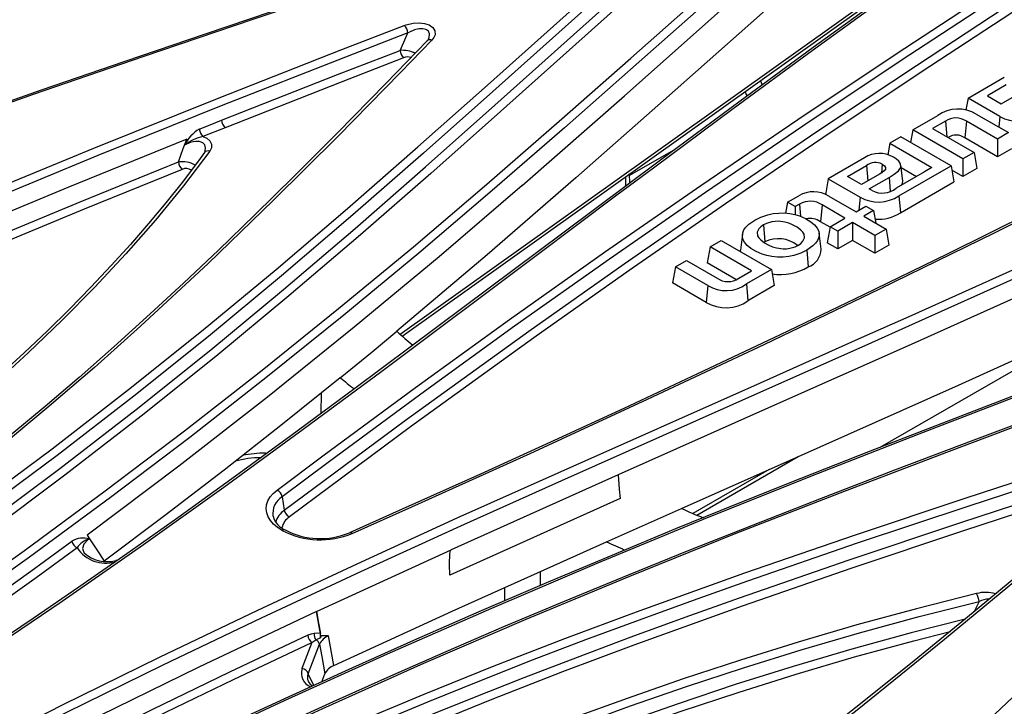
# Model space of a CAD drawing. Units: millimetres. Extents: x 56 to 3304, y 56 to 2320.
# Drawn here: x 2479 to 2555, y 1786 to 1839 of the extents above; entities that cross this region are included whole.
import ezdxf

# ---------------------------------------------------------------- set-up
doc = ezdxf.new("R2010")
doc.units = ezdxf.units.MM
doc.header["$LTSCALE"] = 8
doc.layers.add('HAURATON_PRODUCT_CONTOUR', color=7, linetype='Continuous', lineweight=25)

msp = doc.modelspace()

# ---------------------------------------------------------------- linework, layer by layer
at = {"layer": 'HAURATON_PRODUCT_CONTOUR'}
for p, q in [((2508.495, 1814.571), (2544.066, 1839.929)), ((2508.648, 1814.437), (2543.872, 1839.548)), ((2536.021, 1833.951), (2536.152, 1833.621)), ((2551.899, 1832.631), (2554.666, 1834.228)), ((2535.007, 1832.779), (2534.868, 1833.129)), ((2554.82, 1833.633), (2553.37, 1832.795)), ((2551.899, 1832.631), (2551.735, 1831.734)), ((2554.328, 1831.228), (2551.899, 1832.631)), ((2553.37, 1832.795), (2554.432, 1832.182)), ((2554.432, 1832.182), (2555.806, 1832.975)), ((2547.67, 1830.19), (2549.577, 1831.291)), ((2550.162, 1830.855), (2549.188, 1830.292)), ((2550.162, 1830.855), (2550.264, 1829.671)), ((2551.764, 1830.868), (2551.653, 1829.579)), ((2554.139, 1829.497), (2551.764, 1830.868)), ((2552.527, 1831.407), (2554.987, 1829.987)), ((2554.328, 1831.228), (2554.257, 1830.407)), ((2495.118, 1830.367), (2493.428, 1829.694)), ((2547.67, 1830.19), (2547.497, 1829.239)), ((2551.504, 1827.976), (2547.67, 1830.19)), ((2549.188, 1830.292), (2552.352, 1828.466)), ((2554.987, 1829.987), (2554.139, 1829.497)), ((2492.02, 1829.037), (2492.183, 1829.491)), ((2546.76, 1829.665), (2545.913, 1829.175)), ((2550.595, 1827.451), (2546.76, 1829.665)), ((2554.139, 1828.144), (2551.653, 1829.579)), ((2554.139, 1829.497), (2554.139, 1828.144)), ((2529.537, 1828.723), (2526.031, 1826.699)), ((2545.913, 1829.175), (2545.753, 1828.301)), ((2545.913, 1829.175), (2549.13, 1827.318)), ((2555.21, 1828.762), (2554.139, 1828.144)), ((2543.984, 1828.062), (2541.216, 1826.464)), ((2552.352, 1828.466), (2551.504, 1827.976)), ((2551.504, 1827.976), (2551.504, 1826.623)), ((2552.352, 1828.466), (2552.575, 1827.241)), ((2542.688, 1826.629), (2544.139, 1827.467)), ((2544.139, 1827.467), (2544.24, 1826.298)), ((2545.333, 1827.582), (2545.274, 1826.902)), ((2548.562, 1826.989), (2546.402, 1825.742)), ((2546.61, 1825.151), (2550.595, 1827.451)), ((2546.92, 1826.293), (2546.763, 1827.511)), ((2546.788, 1827.316), (2547.958, 1826.641)), ((2548.56, 1826.989), (2548.559, 1826.988)), ((2549.13, 1827.318), (2548.56, 1826.989)), ((2548.56, 1826.989), (2548.562, 1826.989)), ((2550.595, 1827.451), (2550.818, 1826.226)), ((2551.504, 1826.623), (2550.656, 1827.112)), ((2552.575, 1827.241), (2551.504, 1826.623)), ((2525.744, 1825.896), (2525.739, 1826.621)), ((2526.035, 1826.113), (2526.03, 1826.829)), ((2541.216, 1826.464), (2540.993, 1825.239)), ((2541.216, 1826.464), (2543.646, 1825.061)), ((2543.75, 1826.015), (2542.688, 1826.629)), ((2545.125, 1826.809), (2543.75, 1826.015)), ((2544.343, 1825.682), (2545.864, 1826.56)), ((2545.864, 1826.56), (2545.955, 1825.515)), ((2546.721, 1823.862), (2550.818, 1826.226)), ((2544.555, 1825.56), (2544.343, 1825.682)), ((2538.105, 1824.668), (2538.972, 1825.168)), ((2541.244, 1825.142), (2543.334, 1823.935)), ((2543.646, 1825.061), (2543.56, 1824.066)), ((2546.61, 1825.151), (2546.721, 1823.862)), ((2538.105, 1824.668), (2537.954, 1823.837)), ((2538.691, 1824.33), (2538.105, 1824.668)), ((2539.019, 1824.519), (2538.691, 1824.33)), ((2538.691, 1824.33), (2538.691, 1823.718)), ((2539.019, 1824.519), (2539.1, 1823.583)), ((2540.735, 1824.457), (2540.623, 1823.168)), ((2542.486, 1823.446), (2540.735, 1824.457)), ((2543.334, 1823.935), (2544.088, 1824.371)), ((2544.674, 1824.033), (2543.919, 1823.597)), ((2544.088, 1824.371), (2544.674, 1824.033)), ((2544.674, 1824.033), (2544.851, 1823.06)), ((2541.354, 1822.792), (2542.486, 1823.446)), ((2543.919, 1823.597), (2545.628, 1822.611)), ((2536.253, 1822.932), (2536.365, 1821.643)), ((2541.346, 1822.75), (2540.623, 1823.168)), ((2541.354, 1822.792), (2541.131, 1821.568)), ((2541.939, 1822.455), (2541.354, 1822.792)), ((2543.071, 1823.108), (2541.939, 1822.455)), ((2541.939, 1822.455), (2541.939, 1821.101)), ((2544.78, 1822.121), (2543.071, 1823.108)), ((2543.071, 1823.108), (2543.071, 1821.754)), ((2545.628, 1822.611), (2544.78, 1822.121)), ((2545.628, 1822.611), (2545.851, 1821.386)), ((2532.182, 1821.249), (2533.03, 1821.738)), ((2533.03, 1821.738), (2536.864, 1819.525)), ((2534.655, 1822.222), (2534.498, 1821.004)), ((2540.673, 1821.087), (2540.516, 1822.304)), ((2543.071, 1821.754), (2541.939, 1821.101)), ((2544.78, 1820.768), (2543.071, 1821.754)), ((2544.78, 1822.121), (2544.78, 1820.768)), ((2532.182, 1821.249), (2531.959, 1820.024)), ((2535.346, 1819.422), (2532.182, 1821.249)), ((2534.493, 1820.893), (2534.507, 1821.004)), ((2536.365, 1821.643), (2536.297, 1821.597)), ((2539.572, 1821.008), (2539.684, 1819.719)), ((2541.939, 1821.101), (2541.131, 1821.568)), ((2545.851, 1821.386), (2544.78, 1820.768)), ((2529.541, 1819.724), (2530.388, 1820.213)), ((2530.388, 1820.213), (2532.717, 1818.868)), ((2529.541, 1819.724), (2529.318, 1818.499)), ((2532.002, 1818.304), (2529.541, 1819.724)), ((2534.16, 1818.753), (2531.959, 1820.024)), ((2536.864, 1819.525), (2534.958, 1818.424)), ((2536.864, 1819.525), (2537.087, 1818.3)), ((2534.372, 1818.86), (2535.346, 1819.422)), ((2531.89, 1817.014), (2529.318, 1818.499)), ((2532.002, 1818.304), (2531.89, 1817.014)), ((2534.958, 1818.424), (2535.069, 1817.135)), ((2537.087, 1818.3), (2535.069, 1817.135)), ((2545.184, 1805.939), (2561.582, 1815.405)), ((2502.468, 1810.085), (2502.443, 1808.512)), ((2498.206, 1805.482), (2498.305, 1805.472)), ((2498.206, 1805.394), (2498.206, 1805.482)), ((2531.16, 1800.748), (2538.918, 1805.227)), ((2491.583, 1804.485), (2484.571, 1799.208)), ((2497.649, 1805.136), (2497.72, 1805.045)), ((2497.792, 1805.141), (2497.813, 1805.113)), ((2525.152, 1803.831), (2512.388, 1798.098)), ((2536.686, 1804.235), (2530.865, 1800.874)), ((2499.478, 1802.155), (2499.642, 1801.124)), ((2525.3, 1802.007), (2512.285, 1796.159)), ((2524.258, 1798.707), (2529.984, 1801.257)), ((2484.571, 1799.208), (2484.752, 1798.936)), ((2502.098, 1793.37), (2512.388, 1798.098)), ((2486.892, 1797.29), (2486.77, 1797.274)), ((2519.224, 1795.372), (2519.225, 1796.444)), ((2516.466, 1795.203), (2516.464, 1794.186)), ((2502.434, 1791.524), (2502.098, 1793.37)), ((2501.75, 1791.002), (2500.994, 1789.011)), ((2501.475, 1788.613), (2502.333, 1790.872)), ((2501.75, 1791.002), (2502.048, 1791.212)), ((2501.907, 1787.735), (2501.475, 1788.613)), ((2502.516, 1788.012), (2502.745, 1788.613))]:
    msp.add_line(p, q, dxfattribs=at)
at = {"layer": 'HAURATON_PRODUCT_CONTOUR', "flags": 128}
for points in [[(2593.889, 1872.625), (2590.523, 1870.585), (2583.883, 1866.452), (2577.359, 1862.261), (2570.936, 1858.017), (2564.604, 1853.728), (2558.353, 1849.401), (2552.171, 1845.04), (2546.048, 1840.649), (2539.976, 1836.234), (2533.946, 1831.799), (2527.949, 1827.349), (2524.962, 1825.121), (2519.002, 1820.659), (2507.083, 1811.734), (2501.082, 1807.291), (2495.024, 1802.872), (2488.891, 1798.489), (2482.661, 1794.15), (2476.318, 1789.867)], [(2499.087, 1802.665), (2502.593, 1805.293), (2509.677, 1810.516), (2516.853, 1815.698), (2524.117, 1820.838), (2531.465, 1825.938), (2538.895, 1830.999), (2546.403, 1836.021), (2553.986, 1841.006), (2561.641, 1845.953), (2569.365, 1850.865), (2577.155, 1855.741), (2585.009, 1860.584), (2595.08, 1866.693), (2605.244, 1872.751)], [(2605.607, 1872.221), (2595.441, 1866.162), (2585.367, 1860.051), (2577.516, 1855.21), (2569.728, 1850.335), (2562.007, 1845.426), (2554.354, 1840.48), (2546.774, 1835.497), (2539.269, 1830.477), (2531.842, 1825.418), (2524.497, 1820.32), (2517.236, 1815.182), (2510.064, 1810.002), (2502.983, 1804.781), (2499.478, 1802.155)], [(2625.977, 1860.671), (2621.545, 1858.183), (2614.54, 1854.279), (2608.246, 1850.806), (2602.413, 1847.624), (2596.207, 1844.278), (2589.624, 1840.769), (2582.934, 1837.247), (2576.302, 1833.799), (2569.725, 1830.422), (2563.199, 1827.115), (2556.72, 1823.874), (2550.286, 1820.699), (2543.894, 1817.586), (2537.541, 1814.534), (2531.225, 1811.542), (2525.586, 1808.906), (2520.257, 1806.449), (2514.625, 1803.888), (2508.418, 1801.098), (2504.618, 1799.406)], [(2504.827, 1799.351), (2509.379, 1801.376), (2518.426, 1805.465), (2527.402, 1809.608), (2536.307, 1813.801), (2545.142, 1818.043), (2553.908, 1822.332), (2562.608, 1826.666), (2571.242, 1831.044), (2579.812, 1835.463), (2588.32, 1839.922), (2596.768, 1844.419), (2605.156, 1848.953), (2615.738, 1854.767), (2626.232, 1860.635)], [(2437.063, 1769.897), (2440.421, 1771.922), (2447.254, 1776.137), (2453.98, 1780.41), (2460.596, 1784.739), (2467.103, 1789.124), (2473.498, 1793.562), (2479.783, 1798.053), (2485.954, 1802.596), (2492.012, 1807.19), (2497.96, 1811.836), (2503.795, 1816.532), (2509.507, 1821.27), (2515.118, 1826.049), (2520.649, 1830.858), (2526.127, 1835.688), (2532.986, 1841.783), (2539.851, 1847.877)], [(2540.973, 1848.01), (2533.751, 1841.605), (2526.539, 1835.196), (2521.06, 1830.365), (2515.527, 1825.554), (2509.913, 1820.772), (2504.197, 1816.03), (2498.365, 1811.336), (2492.416, 1806.689), (2486.349, 1802.089), (2480.168, 1797.539), (2473.88, 1793.045), (2467.479, 1788.603), (2460.969, 1784.216), (2454.347, 1779.883), (2447.617, 1775.608), (2440.778, 1771.389), (2437.418, 1769.362)], [(2555.077, 1847.303), (2550.259, 1843.881), (2545.174, 1840.222), (2540.048, 1836.489), (2534.485, 1832.395), (2528.294, 1827.8), (2521.039, 1822.382), (2511.38, 1815.156), (2505.025, 1810.419), (2500.131, 1806.804), (2495.638, 1803.526), (2491.493, 1800.543), (2487.601, 1797.784), (2483.94, 1795.231), (2480.455, 1792.843), (2476.737, 1790.342)], [(2499.642, 1801.124), (2508.911, 1808.009), (2518.34, 1814.821), (2525.618, 1819.959), (2532.98, 1825.056), (2540.423, 1830.113), (2547.944, 1835.132), (2555.54, 1840.113), (2563.207, 1845.058), (2567.067, 1847.516)], [(2567.431, 1846.987), (2563.573, 1844.53), (2555.908, 1839.587), (2548.315, 1834.608), (2540.797, 1829.591), (2533.357, 1824.535), (2525.998, 1819.44), (2518.723, 1814.305), (2509.298, 1807.496), (2500.033, 1800.614)], [(2517.818, 1825.948), (2525.646, 1832.814), (2533.408, 1839.707), (2541.178, 1846.601)], [(2518.395, 1845.676), (2514.169, 1844.265), (2505.7, 1841.46), (2497.245, 1838.641), (2488.824, 1835.787), (2480.447, 1832.891), (2472.123, 1829.945), (2463.86, 1826.941), (2455.671, 1823.871), (2447.564, 1820.726), (2439.555, 1817.502), (2431.651, 1814.189), (2423.872, 1810.782), (2416.225, 1807.272), (2409.542, 1804.058), (2402.991, 1800.754), (2398.694, 1798.494), (2394.467, 1796.19), (2390.317, 1793.84)], [(2518.235, 1845.743), (2517.807, 1845.599), (2509.032, 1842.681), (2500.299, 1839.779), (2493.583, 1837.524), (2487.443, 1835.434), (2481.059, 1833.226), (2475.438, 1831.25), (2470.104, 1829.342), (2464.484, 1827.295), (2459.146, 1825.311), (2454.056, 1823.38), (2449.18, 1821.491), (2444.495, 1819.636), (2439.98, 1817.808), (2435.613, 1816.001), (2431.386, 1814.211), (2427.296, 1812.439), (2423.334, 1810.682), (2419.493, 1808.937), (2415.766, 1807.204), (2412.149, 1805.479), (2408.635, 1803.761)], [(2429.482, 1771.23), (2436.505, 1775.351), (2443.409, 1779.538), (2450.19, 1783.791), (2456.863, 1788.121), (2463.407, 1792.517), (2469.819, 1796.976), (2475.92, 1801.372), (2481.894, 1805.827), (2487.734, 1810.34), (2493.442, 1814.91), (2499.016, 1819.533), (2504.48, 1824.201), (2509.857, 1828.901), (2515.175, 1833.623), (2525.741, 1843.094), (2528.388, 1845.46)], [(2528.801, 1844.968), (2526.155, 1842.602), (2515.589, 1833.131), (2510.269, 1828.407), (2504.89, 1823.706), (2499.423, 1819.035), (2493.844, 1814.408), (2488.133, 1809.835), (2482.286, 1805.318), (2476.309, 1800.86), (2470.2, 1796.459), (2465.414, 1793.116), (2460.554, 1789.808), (2455.617, 1786.534), (2450.608, 1783.297), (2445.518, 1780.09), (2440.359, 1776.921), (2435.129, 1773.788), (2429.831, 1770.691)], [(2429.977, 1769.649), (2435.267, 1772.74), (2440.491, 1775.87), (2445.649, 1779.038), (2450.739, 1782.244), (2455.767, 1785.493), (2460.722, 1788.779), (2465.607, 1792.104), (2470.417, 1795.465), (2476.512, 1799.857), (2482.48, 1804.31), (2488.315, 1808.818), (2494.018, 1813.385), (2499.588, 1818.004), (2505.048, 1822.669), (2510.423, 1827.367), (2515.74, 1832.088), (2526.305, 1841.558), (2528.952, 1843.924)], [(2541.567, 1843.936), (2535.287, 1838.367), (2528.62, 1832.44), (2521.921, 1826.525), (2515.141, 1820.639), (2508.236, 1814.801)], [(2529.366, 1843.433), (2526.719, 1841.067), (2516.153, 1831.596), (2510.835, 1826.874), (2505.458, 1822.174), (2499.994, 1817.506), (2494.419, 1812.883), (2488.713, 1808.313), (2482.872, 1803.8), (2476.9, 1799.345), (2470.798, 1794.948), (2464.375, 1790.48), (2457.818, 1786.074), (2451.13, 1781.733), (2444.315, 1777.458), (2437.379, 1773.25), (2430.325, 1769.11)], [(2600.709, 1840.829), (2593.281, 1837.174), (2585.784, 1833.565), (2578.23, 1829.997), (2570.623, 1826.462), (2562.976, 1822.956), (2555.294, 1819.475), (2547.586, 1816.013), (2543.726, 1814.289), (2535.997, 1810.848), (2520.537, 1803.967), (2512.839, 1800.503), (2505.186, 1797.006), (2497.592, 1793.465), (2490.077, 1789.869), (2482.658, 1786.208), (2475.341, 1782.477), (2468.12, 1778.685), (2458.892, 1773.692), (2449.794, 1768.62)], [(2508.813, 1838.183), (2508.959, 1838.235), (2509.481, 1838.353), (2509.948, 1838.379), (2510.356, 1838.333), (2510.712, 1838.219), (2511.004, 1838.022), (2511.158, 1837.78), (2511.17, 1837.474), (2511.08, 1837.259), (2510.923, 1837.057)], [(2399.831, 1788.347), (2405.755, 1791.701), (2411.788, 1794.991), (2417.92, 1798.221), (2424.139, 1801.394), (2430.437, 1804.513), (2439.28, 1808.758), (2448.241, 1812.92), (2457.309, 1817.002), (2466.479, 1821.008), (2475.744, 1824.941), (2485.095, 1828.804), (2494.53, 1832.6), (2504.038, 1836.335), (2508.813, 1838.183)], [(2509.087, 1837.609), (2504.312, 1835.761), (2494.809, 1832.03), (2485.379, 1828.235), (2476.033, 1824.374), (2466.774, 1820.443), (2457.609, 1816.439), (2448.547, 1812.36), (2439.593, 1808.201), (2435.159, 1806.091), (2430.755, 1803.959), (2422.91, 1800.059), (2419.032, 1798.077), (2415.189, 1796.074), (2411.377, 1794.045), (2407.604, 1791.992), (2403.87, 1789.913), (2400.179, 1787.809)], [(2508.485, 1836.275), (2508.765, 1836.895), (2509.087, 1837.609)], [(2510.663, 1837.142), (2510.715, 1837.263), (2510.739, 1837.537), (2510.652, 1837.735), (2510.499, 1837.859), (2510.462, 1837.876), (2510.217, 1837.935), (2509.927, 1837.926), (2509.587, 1837.845), (2509.198, 1837.674), (2509.087, 1837.609)], [(2510.923, 1837.057), (2508.536, 1834.599), (2503.722, 1829.695), (2498.828, 1824.818), (2493.819, 1819.979), (2488.662, 1815.192), (2485.125, 1812.036), (2481.497, 1808.914), (2477.771, 1805.831), (2473.937, 1802.792), (2469.998, 1799.798), (2465.961, 1796.848), (2461.836, 1793.939), (2457.628, 1791.071), (2453.345, 1788.24), (2446.796, 1784.059), (2440.422, 1780.133), (2433.948, 1776.261), (2427.393, 1772.436)], [(2510.569, 1836.996), (2507.409, 1833.743), (2503.713, 1829.985), (2500.361, 1826.628), (2497.387, 1823.698), (2494.602, 1821.007), (2491.947, 1818.493), (2489.39, 1816.124), (2486.635, 1813.632), (2483.966, 1811.28), (2481.367, 1809.051), (2478.822, 1806.927)], [(2510.666, 1837.14), (2510.64, 1837.09), (2510.563, 1836.997)], [(2450.138, 1768.079), (2459.231, 1773.147), (2468.454, 1778.139), (2475.668, 1781.928), (2482.981, 1785.656), (2490.394, 1789.314), (2497.904, 1792.907), (2505.493, 1796.447), (2513.144, 1799.942), (2520.839, 1803.405), (2536.297, 1810.286), (2544.027, 1813.727), (2547.887, 1815.451), (2555.597, 1818.914), (2563.281, 1822.396), (2570.931, 1825.902), (2578.54, 1829.438), (2586.098, 1833.008), (2593.598, 1836.619)], [(2494.839, 1830.939), (2503.709, 1834.425), (2508.485, 1836.275)], [(2508.759, 1835.701), (2503.985, 1833.852), (2495.118, 1830.367)], [(2493.148, 1830.265), (2493.97, 1830.593), (2494.839, 1830.939)], [(2492.183, 1829.491), (2483.091, 1825.805), (2474.084, 1822.06), (2465.164, 1818.251), (2456.338, 1814.375)], [(2493.577, 1828.541), (2493.597, 1828.585), (2493.626, 1828.838), (2493.559, 1829.044), (2493.407, 1829.201), (2493.204, 1829.291), (2493.167, 1829.3), (2492.875, 1829.322), (2492.666, 1829.296), (2492.456, 1829.241), (2492.02, 1829.037)], [(2493.428, 1829.694), (2493.715, 1829.563), (2493.955, 1829.358), (2494.077, 1829.112), (2494.068, 1828.828), (2493.944, 1828.578)], [(2581.74, 1829.438), (2570.498, 1824.2), (2559.156, 1819.021), (2547.777, 1813.902), (2536.427, 1808.844), (2525.152, 1803.832)], [(2493.944, 1828.578), (2491.937, 1825.925), (2489.795, 1823.302), (2487.529, 1820.713), (2485.149, 1818.159), (2482.66, 1815.64), (2480.074, 1813.158), (2477.393, 1810.711), (2473.68, 1807.497), (2469.824, 1804.339), (2465.841, 1801.234), (2462.78, 1798.941), (2459.662, 1796.673), (2455.42, 1793.688), (2451.095, 1790.742), (2446.699, 1787.832), (2439.996, 1783.525), (2431.671, 1778.334), (2423.254, 1773.192)], [(2491.552, 1827.745), (2491.922, 1828.766), (2492.02, 1829.037)], [(2456.574, 1812.98), (2460.544, 1814.737), (2468.54, 1818.208), (2476.607, 1821.624), (2484.053, 1824.706), (2491.552, 1827.745)], [(2493.533, 1828.464), (2493, 1827.727), (2491.828, 1826.183), (2490.586, 1824.623), (2489.271, 1823.044), (2487.88, 1821.444), (2486.41, 1819.82), (2484.859, 1818.17), (2483.222, 1816.495), (2481.535, 1814.831), (2479.774, 1813.154), (2477.934, 1811.462)], [(2545.864, 1826.56), (2546.249, 1826.802), (2546.569, 1827.071), (2546.687, 1827.222), (2546.756, 1827.382), (2546.74, 1827.602), (2546.602, 1827.806), (2546.414, 1827.967), (2546.188, 1828.112)], [(2491.833, 1827.175), (2484.339, 1824.137), (2476.896, 1821.056), (2468.834, 1817.643), (2460.842, 1814.173), (2456.875, 1812.418)], [(2545.333, 1827.582), (2545.521, 1827.438), (2545.586, 1827.324), (2545.58, 1827.204), (2545.485, 1827.064), (2545.321, 1826.931), (2545.125, 1826.809)], [(2546.838, 1825.994), (2546.886, 1826.062), (2546.904, 1826.293)], [(2517.818, 1825.948), (2511.469, 1820.504), (2504.993, 1815.106), (2498.364, 1809.766), (2491.583, 1804.485)], [(2529.984, 1801.257), (2540.585, 1805.967), (2551.166, 1810.693), (2566.129, 1817.462), (2573.564, 1820.882), (2580.959, 1824.331)], [(2539.572, 1821.008), (2539.116, 1820.782), (2538.582, 1820.6), (2538.186, 1820.516), (2537.76, 1820.469), (2537.338, 1820.466), (2536.908, 1820.508), (2536.528, 1820.584), (2536.165, 1820.694), (2535.702, 1820.895), (2535.291, 1821.143), (2535.015, 1821.37), (2534.803, 1821.627), (2534.693, 1821.851), (2534.648, 1822.09), (2534.675, 1822.322), (2534.771, 1822.556), (2534.925, 1822.773), (2535.135, 1822.979), (2535.599, 1823.301)], [(2535.599, 1823.301), (2536.061, 1823.53), (2536.601, 1823.713), (2536.998, 1823.798), (2537.424, 1823.844), (2537.847, 1823.847), (2538.278, 1823.805), (2538.657, 1823.728), (2539.02, 1823.618), (2539.478, 1823.418), (2539.885, 1823.171), (2540.159, 1822.944), (2540.371, 1822.686), (2540.48, 1822.46), (2540.523, 1822.22), (2540.495, 1821.985), (2540.397, 1821.75), (2540.24, 1821.531), (2540.027, 1821.323), (2539.572, 1821.008)], [(2538.925, 1821.39), (2539.122, 1821.524), (2539.28, 1821.681), (2539.398, 1821.944), (2539.36, 1822.215), (2539.262, 1822.381), (2539.115, 1822.539), (2538.831, 1822.753), (2538.483, 1822.943), (2538.209, 1823.055), (2537.903, 1823.144), (2537.405, 1823.209), (2537.151, 1823.203), (2536.895, 1823.169), (2536.483, 1823.046), (2536.253, 1822.932)], [(2536.253, 1822.932), (2536.055, 1822.798), (2535.897, 1822.641), (2535.775, 1822.377), (2535.811, 1822.104), (2535.907, 1821.939), (2536.053, 1821.781), (2536.335, 1821.569), (2536.68, 1821.379), (2536.953, 1821.265), (2537.26, 1821.175), (2537.758, 1821.109), (2538.011, 1821.115), (2538.267, 1821.148), (2538.681, 1821.27), (2538.925, 1821.39)], [(2450.893, 1761.913), (2454.402, 1763.851), (2461.703, 1767.796), (2469.105, 1771.679), (2476.604, 1775.498), (2484.199, 1779.255), (2491.887, 1782.947), (2499.667, 1786.574), (2507.54, 1790.138), (2515.5, 1793.637), (2523.547, 1797.07), (2531.676, 1800.436), (2539.885, 1803.734), (2548.163, 1806.973), (2556.494, 1810.166), (2564.86, 1813.328), (2575.418, 1817.288), (2584.456, 1820.682)], [(2584.742, 1820.916), (2580.674, 1819.384), (2564.653, 1813.375), (2556.698, 1810.367), (2550.224, 1807.892), (2544.426, 1805.645), (2539.121, 1803.558), (2534.194, 1801.588), (2529.534, 1799.691), (2524.66, 1797.671), (2519.668, 1795.563), (2514.691, 1793.423), (2509.752, 1791.26), (2504.851, 1789.073), (2499.99, 1786.864), (2495.167, 1784.633), (2490.385, 1782.379), (2485.642, 1780.103), (2480.94, 1777.806), (2476.279, 1775.486)], [(2450.374, 1759.17), (2457.512, 1763.224), (2464.766, 1767.209), (2472.133, 1771.124), (2479.634, 1774.976), (2487.248, 1778.754), (2494.973, 1782.455), (2502.586, 1785.978), (2510.305, 1789.426), (2518.121, 1792.798), (2526.038, 1796.093), (2534.046, 1799.311), (2542.132, 1802.465), (2550.273, 1805.569), (2558.454, 1808.639), (2574.859, 1814.739), (2578.957, 1816.266)], [(2578.78, 1816.329), (2568.833, 1812.624), (2558.922, 1808.939), (2552.335, 1806.472), (2546.28, 1804.178), (2540.677, 1802.024), (2535.463, 1799.988), (2530.562, 1798.041), (2525.919, 1796.164), (2521.033, 1794.15), (2516.4, 1792.199), (2511.989, 1790.3), (2507.77, 1788.446), (2503.371, 1786.474), (2498.971, 1784.463), (2494.597, 1782.422), (2490.25, 1780.354), (2485.929, 1778.257), (2481.637, 1776.134), (2477.375, 1773.983)], [(2503.923, 1811.254), (2506.346, 1813.237), (2508.236, 1814.801)], [(2503.923, 1811.254), (2499.513, 1807.709), (2495.037, 1804.19), (2490.494, 1800.699), (2485.885, 1797.236)], [(2579.332, 1810.498), (2576.888, 1808.058), (2572.029, 1803.169), (2567.146, 1798.288), (2562.203, 1793.427), (2557.186, 1788.591), (2552.082, 1783.785), (2546.878, 1779.015), (2541.56, 1774.288), (2536.113, 1769.608), (2530.528, 1764.984), (2524.789, 1760.422), (2518.887, 1755.931), (2512.807, 1751.516), (2507.239, 1747.658), (2501.516, 1743.877), (2497.601, 1741.396), (2493.61, 1738.956), (2489.539, 1736.56)], [(2564.403, 1806.184), (2560.145, 1804.806), (2551.65, 1802.027), (2543.201, 1799.202), (2534.818, 1796.311), (2526.526, 1793.333), (2521.059, 1791.291), (2515.652, 1789.197), (2510.312, 1787.046), (2505.048, 1784.833), (2499.861, 1782.559), (2494.75, 1780.228), (2489.712, 1777.847), (2484.743, 1775.418), (2479.838, 1772.945), (2472.596, 1769.165), (2465.795, 1765.485), (2459.089, 1761.748), (2452.463, 1757.963)], [(2476.531, 1770.517), (2480.165, 1772.395), (2483.832, 1774.251), (2487.535, 1776.082), (2491.277, 1777.89), (2495.058, 1779.67), (2498.877, 1781.419), (2502.738, 1783.138), (2506.645, 1784.825), (2510.598, 1786.477), (2514.589, 1788.093), (2518.62, 1789.677), (2522.689, 1791.231), (2526.79, 1792.756), (2530.919, 1794.255), (2535.074, 1795.73), (2543.451, 1798.619), (2551.895, 1801.443), (2560.386, 1804.221), (2564.643, 1805.599)], [(2566.032, 1804.934), (2564.426, 1803.547), (2560, 1799.766), (2556.008, 1796.398), (2551.689, 1792.811), (2547.49, 1789.381), (2543.324, 1786.034), (2539.188, 1782.767), (2535.079, 1779.575), (2530.993, 1776.455), (2526.928, 1773.404), (2522.83, 1770.382), (2518.788, 1767.453), (2514.793, 1764.611), (2510.841, 1761.85), (2506.925, 1759.165), (2503.041, 1756.553), (2499.268, 1754.067), (2495.601, 1751.701), (2492, 1749.426), (2489.008, 1747.577), (2485.829, 1745.654), (2482.48, 1743.667), (2479.765, 1742.082)], [(2480.025, 1742.052), (2485.834, 1745.472), (2491.534, 1748.955), (2497.128, 1752.495), (2502.625, 1756.085), (2508.029, 1759.721), (2515.382, 1764.825), (2522.59, 1769.999), (2529.662, 1775.233), (2536.602, 1780.527), (2543.415, 1785.876), (2550.107, 1791.274), (2556.682, 1796.721), (2563.151, 1802.209), (2566.352, 1804.966)], [(2453.306, 1755.844), (2459.648, 1759.468), (2466.064, 1763.049), (2472.565, 1766.578), (2479.792, 1770.368), (2484.686, 1772.848), (2489.644, 1775.285), (2494.67, 1777.674), (2499.769, 1780.013), (2504.944, 1782.297), (2510.196, 1784.519), (2515.525, 1786.679), (2520.923, 1788.782), (2526.382, 1790.831), (2534.664, 1793.817), (2543.04, 1796.716), (2551.484, 1799.546), (2559.975, 1802.328), (2564.232, 1803.708)], [(2563.992, 1804.293), (2559.734, 1802.914), (2551.238, 1800.13), (2542.79, 1797.298), (2534.408, 1794.398), (2530.249, 1792.915), (2526.117, 1791.408), (2522.013, 1789.874), (2517.943, 1788.311), (2513.906, 1786.716), (2509.909, 1785.088), (2505.958, 1783.425), (2502.052, 1781.727), (2498.185, 1779.995), (2494.36, 1778.233), (2490.581, 1776.443), (2486.84, 1774.627), (2483.135, 1772.784), (2479.465, 1770.918), (2475.832, 1769.031)], [(2525.152, 1803.832), (2525.242, 1802.727), (2525.3, 1802.007)], [(2499.486, 1799.582), (2499.129, 1799.81), (2498.826, 1800.063), (2498.584, 1800.336), (2498.407, 1800.626), (2498.297, 1800.927), (2498.257, 1801.233), (2498.288, 1801.54), (2498.389, 1801.842), (2498.558, 1802.134), (2498.792, 1802.41), (2499.087, 1802.665)], [(2437.662, 1768.378), (2446.024, 1773.48), (2454.226, 1778.667), (2460.909, 1783.036), (2467.48, 1787.46), (2473.939, 1791.94), (2480.284, 1796.473), (2483.413, 1798.759)], [(2484.752, 1798.936), (2484.626, 1798.854), (2484.317, 1798.535), (2484.223, 1798.206), (2484.327, 1797.882), (2484.342, 1797.866)], [(2484.752, 1798.936), (2485.51, 1797.8), (2485.885, 1797.236)], [(2503.433, 1789.255), (2512.464, 1793.403), (2524.258, 1798.707)], [(2483.801, 1798.247), (2480.669, 1795.959), (2474.32, 1791.422), (2467.857, 1786.939), (2461.281, 1782.512), (2454.592, 1778.14), (2446.795, 1773.204), (2438.853, 1768.345)], [(2512.285, 1796.159), (2512.27, 1796.974), (2512.3, 1797.802), (2512.338, 1798.016), (2512.36, 1798.069), (2512.373, 1798.087), (2512.385, 1798.097), (2512.388, 1798.099)], [(2552.543, 1794.75), (2547.947, 1793.591), (2543.404, 1792.354), (2538.919, 1791.046), (2534.494, 1789.672), (2530.131, 1788.236), (2525.833, 1786.742), (2521.593, 1785.195), (2516.026, 1783.051), (2510.555, 1780.825), (2505.177, 1778.526), (2501.204, 1776.759), (2497.276, 1774.959), (2492.105, 1772.51), (2487.002, 1770.013), (2481.961, 1767.476), (2474.501, 1763.606), (2465.509, 1758.8), (2456.602, 1753.941)], [(2456.95, 1753.403), (2465.848, 1758.257), (2470.326, 1760.666), (2474.833, 1763.059), (2482.287, 1766.925), (2486.057, 1768.83), (2489.861, 1770.712), (2493.703, 1772.57), (2497.585, 1774.4), (2501.507, 1776.198), (2505.475, 1777.962), (2509.489, 1779.688), (2513.556, 1781.375), (2517.68, 1783.02), (2521.861, 1784.619), (2526.09, 1786.163), (2530.38, 1787.653), (2534.726, 1789.084), (2539.134, 1790.453), (2543.611, 1791.759), (2548.151, 1792.995), (2552.733, 1794.15)], [(2552.733, 1794.15), (2552.612, 1793.892), (2552.367, 1793.374)], [(2502.098, 1793.37), (2493.117, 1789.123), (2484.263, 1784.787), (2475.554, 1780.355), (2466.98, 1775.836), (2458.527, 1771.241), (2450.181, 1766.582)], [(2502.098, 1793.37), (2502.257, 1792.497), (2502.402, 1791.701)], [(2551.674, 1792.799), (2547.552, 1791.747), (2543.013, 1790.498), (2538.532, 1789.178), (2534.102, 1787.788), (2529.729, 1786.335), (2525.434, 1784.829), (2521.195, 1783.268), (2517.017, 1781.657), (2512.892, 1779.999), (2508.816, 1778.297), (2504.791, 1776.553), (2500.822, 1774.777), (2496.897, 1772.967), (2493.018, 1771.128), (2489.177, 1769.261), (2485.371, 1767.369), (2481.597, 1765.454), (2474.143, 1761.574), (2465.582, 1756.991), (2457.096, 1752.36)], [(2457.445, 1751.821), (2465.922, 1756.448), (2474.475, 1761.027), (2481.924, 1764.904), (2486.955, 1767.449), (2492.047, 1769.952), (2497.207, 1772.409), (2501.126, 1774.216), (2505.089, 1775.99), (2510.454, 1778.299), (2515.911, 1780.537), (2521.464, 1782.692), (2525.693, 1784.25), (2529.98, 1785.753), (2534.333, 1787.2), (2538.748, 1788.585), (2543.224, 1789.903), (2547.758, 1791.151), (2550.52, 1791.856)], [(2501.934, 1791.711), (2501.69, 1791.657), (2501.441, 1791.56)], [(2502.402, 1791.701), (2502.183, 1791.722), (2501.934, 1791.711)], [(2501.441, 1791.56), (2495.453, 1788.735), (2489.519, 1785.874), (2482.04, 1782.162), (2474.664, 1778.379), (2471.013, 1776.466), (2463.781, 1772.595), (2456.631, 1768.674), (2450.217, 1765.08)], [(2450.258, 1764.369), (2456.972, 1768.131), (2464.117, 1772.05), (2471.346, 1775.918), (2474.993, 1777.831), (2482.364, 1781.61), (2489.837, 1785.319), (2495.767, 1788.179), (2501.75, 1791.002)], [(2502.048, 1791.212), (2502.213, 1791.299), (2502.408, 1791.379)], [(2502.333, 1790.872), (2502.505, 1789.929), (2502.745, 1788.613)], [(2502.434, 1791.524), (2502.434, 1791.523), (2502.408, 1791.379)], [(2503.433, 1789.255), (2503.121, 1790.972), (2503.022, 1791.514)]]:
    msp.add_lwpolyline(points, dxfattribs=at)
at = {"layer": 'HAURATON_PRODUCT_CONTOUR'}
for centre, radius, start, end in [((2508.142, 1837.511), 0.95, 5.95518, 45.03866), ((2510.791, 1836.742), 0.342, 67.36076, 131.24729), ((2508.652, 1834.041), 2.24, 63.59836, 94.27437), ((2509.429, 1836.373), 0.95, 185.96001, 225.06247), ((2509.086, 1834.981), 0.791, 71.2968, 114.46826), ((2551.14, 1829.111), 2.682, 58.8615, 125.63933), ((2495.768, 1831.039), 0.934, 186.14068, 225.94599), ((2550.973, 1829.708), 1.405, 55.71755, 125.25069), ((2555.738, 1833.656), 2.807, 239.84737, 303.58908), ((2494.671, 1827.734), 2.954, 121.04254, 153.83453), ((2494.074, 1830.365), 0.932, 186.16851, 226.08067), ((2494.161, 1826.285), 3.486, 102.1402, 127.89034), ((2550.985, 1828.678), 1.122, 53.48783, 123.53886), ((2493.823, 1828.233), 0.365, 70.68813, 141.51189), ((2493.41, 1828.587), 0.179, 315.87036, 345.20889), ((2491.842, 1825.812), 1.955, 59.70491, 98.53005), ((2492.476, 1827.846), 0.929, 186.1985, 226.22543), ((2545.127, 1826.258), 2.136, 60.21647, 122.34869), ((2492.141, 1826.561), 0.687, 54.54844, 116.67886), ((2544.821, 1826.642), 1.07, 61.44959, 129.60634), ((2540.086, 1823.263), 2.207, 58.35407, 120.30987), ((2545.338, 1827.073), 1.704, 242.64403, 308.66007), ((2539.829, 1823.181), 1.564, 54.62954, 121.2164), ((2545.056, 1827.505), 2.821, 240.02195, 303.4329), ((2539.834, 1822.145), 1.292, 52.32871, 104.34869), ((2545.057, 1826.389), 3.026, 265.00502, 303.36359), ((2537.392, 1819.562), 2.321, 50.73891, 116.26359), ((2539.172, 1821.117), 1.489, 290.09153, 358.81353), ((2537.536, 1823.464), 4.318, 261.86964, 299.83057), ((2533.551, 1820.025), 1.426, 234.23697, 305.17173), ((2533.391, 1820.531), 2.625, 238.03662, 306.63335), ((2533.389, 1819.475), 2.881, 238.65392, 305.68884), ((2550.537, 1862.259), 63.574, 228.28817, 229.75923), ((2549.819, 1865.978), 71.423, 230.01354, 231.10581), ((2498.071, 1798.006), 7.477, 88.96875, 102.46379), ((2497.974, 1797.338), 7.806, 90.87788, 105.48962), ((2500.266, 1800.875), 1.504, 121.61083, 188.21007), ((2498.779, 1802.025), 0.711, 10.57737, 64.32345), ((2500.346, 1801.115), 1.629, 196.2047, 248.86637), ((2500.547, 1799.782), 1.618, 124.00248, 165.11318), ((2500.341, 1801.255), 0.711, 190.57737, 244.32345), ((2573.185, 1899.619), 107.431, 246.28891, 247.25313), ((2500.772, 1799.497), 1.339, 123.48609, 167.93925), ((2499.626, 1799.406), 0.225, 60.3067, 128.26863), ((2502.401, 1805.111), 6.25, 242.20533, 292.84634), ((2502.401, 1804.667), 5.718, 241.99719, 292.89612), ((2504.686, 1799.207), 0.202, 45.50305, 108.73939), ((2484.293, 1797.255), 1.743, 74.73592, 120.33558), ((2484.118, 1798.889), 0.716, 190.41719, 243.7293), ((2485.22, 1797.29), 1.712, 105.86759, 146.02438), ((2570.979, 1901.025), 112.48, 245.45729, 246.23562), ((2486.008, 1799.747), 2.669, 214.21015, 285.76087), ((2486.106, 1799.838), 2.647, 228.18872, 284.52197), ((2486.76, 1797.225), 0.0503, 17.94725, 78.89407), ((2553.217, 1792.42), 2.425, 71.49397, 106.12801), ((2551.434, 1794.069), 1.301, 3.58326, 31.55464), ((2553.481, 1792.634), 1.69, 88.99922, 116.25554), ((2502.675, 1791.617), 0.746, 172.74907, 212.90684), ((2501.465, 1791.522), 0.954, 351.39559, 10.824), ((2502.293, 1791.668), 0.859, 187.19916, 230.83835), ((2501.839, 1790.746), 0.511, 14.34106, 65.77228), ((2503.448, 1790.367), 1.224, 110.39274, 155.61058), ((2502.671, 1787.974), 3.558, 84.33363, 93.80604), ((2502.078, 1788.669), 1.136, 162.49177, 247.7407), ((2500.944, 1788.461), 0.552, 15.92375, 84.82432), ((2502.041, 1788.326), 0.635, 153.11189, 207.68598), ((2503.896, 1788.069), 1.273, 111.29303, 154.69866), ((2502.263, 1788.46), 0.895, 208.62416, 239.37411)]:
    msp.add_arc(centre, radius, start, end, dxfattribs=at)

doc.saveas('drawing.dxf')
